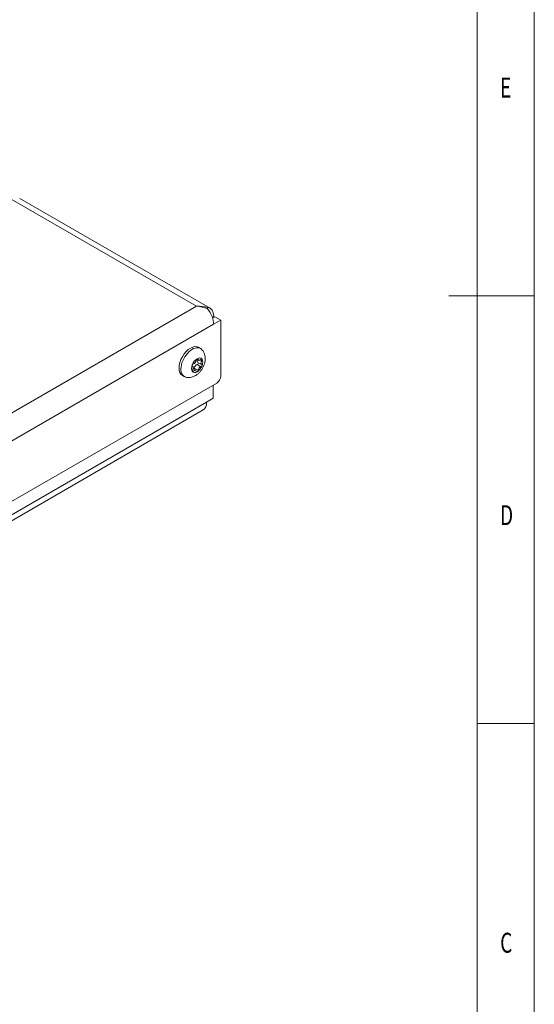
# Model space of a CAD drawing. Units: millimetres. Extents: x 0 to 841, y 0 to 594.
# Drawn here: x 751 to 841, y 173 to 345 of the extents above; entities that cross this region are included whole.
import ezdxf
from ezdxf.lldxf.tags import DXFTag

# ---------------------------------------------------------------- set-up
doc = ezdxf.new("R2010")
doc.units = ezdxf.units.MM
doc.layers.add('1', color=7, linetype='Continuous', true_color=0xffffff)
doc.layers.add('256', color=7, linetype='Continuous', true_color=0xffffff)
doc.styles.add('blockfont', font='simplex.shx')
tags = doc.linetypes.add('DASHDOT', pattern=[70, 31, -13, 13, -13]).pattern_tags.tags
tags[10:11] = [DXFTag(74, 4), DXFTag(75, 0), DXFTag(340, '0'), DXFTag(46, 0.0), DXFTag(50, 0.0), DXFTag(44, 0.0), DXFTag(45, 0.0)]
tags[8:9] = [DXFTag(74, 4), DXFTag(75, 0), DXFTag(340, '0'), DXFTag(46, 0.0), DXFTag(50, 0.0), DXFTag(44, 0.0), DXFTag(45, 0.0)]
tags[6:7] = [DXFTag(74, 4), DXFTag(75, 0), DXFTag(340, '0'), DXFTag(46, 0.0), DXFTag(50, 0.0), DXFTag(44, 0.0), DXFTag(45, 0.0)]
tags[4:5] = [DXFTag(74, 4), DXFTag(75, 0), DXFTag(340, '0'), DXFTag(46, 0.0), DXFTag(50, 0.0), DXFTag(44, 0.0), DXFTag(45, 0.0)]

msp = doc.modelspace()

# ---------------------------------------------------------------- linework, layer by layer
at = {"layer": '1', "color": 7, "linetype": 'Continuous', "lineweight": 13, "ltscale": 0.2}
for p, q in [((781.74, 295.181), (749.213, 313.961)), ((662.239, 226.187), (781.74, 295.181)), ((784.745, 292.017), (663.476, 222.003)), ((782.006, 285.901), (781.859, 285.982)), ((782.659, 285.63), (782.409, 285.776)), ((781.193, 283.807), (780.982, 283.932)), ((781.033, 284.691), (780.995, 284.715)), ((782.006, 283.947), (781.353, 284.307)), ((782.499, 284.56), (781.869, 284.949)), ((739.771, 253.11), (783.508, 278.361))]:
    msp.add_line(p, q, dxfattribs=at)
at = {"layer": '1', "color": 3, "linetype": 'Continuous', "lineweight": 18, "ltscale": 0.2}
for p, q in [((784.124, 294.819), (750.713, 314.109)), ((783.684, 294.955), (783.684, 294.751)), ((784.922, 293.344), (784.557, 293.133)), ((784.745, 293.446), (784.745, 293.242)), ((785.983, 292.732), (784.745, 292.017)), ((785.983, 292.732), (784.922, 293.344)), ((785.983, 282.934), (785.983, 292.732)), ((782.438, 287.781), (782.104, 287.974)), ((781.763, 285.9), (782.112, 285.713)), ((781.974, 285.334), (782.622, 284.987)), ((781.079, 284.672), (780.984, 284.731)), ((781.589, 283.946), (781.135, 284.228)), ((741.435, 256.397), (785.275, 281.709)), ((779.254, 283.037), (779.588, 282.845)), ((784.674, 281.362), (784.674, 279.035)), ((783.508, 278.361), (784.674, 279.035)), ((739.772, 252.096), (782.886, 276.988))]:
    msp.add_line(p, q, dxfattribs=at)
for centre, major_axis, ratio, start_param, end_param in [((781.74, 292.732), (-3.883, -0.337), 0.6269822, 4.1344596, 4.6580584), ((781.74, 292.732), (-3.883, 0.337), 0.6269822, 4.2431208, 4.7667196), ((782.624, 292.221), (-1.5, -2.598), 0.5773503, 2.3561945, 3.403392), ((782.624, 293.242), (1.5, -2.598), 0.5773503, 0.7853982, 1.8325957), ((780.679, 285.506), (1.425, 2.468), 0.5773503, 0, 3.1414943), ((781.013, 285.313), (1.425, 2.468), 0.5773503, 0, 3.2960216), ((781.013, 285.313), (1.425, 2.468), 0.5773503, 6.1319962, 6.2831853), ((781.128, 284.896), (-0.114, -0.197), 0.5773503, 3.5102648, 4.9741964), ((781.336, 285.558), (0.249, 0.432), 0.5773503, 3.5102648, 5.3909144), ((781.846, 285.789), (-0.114, -0.197), 0.5773503, 3.9269983, 5.3909144), ((782.23, 285.789), (-0.261, -0.452), 0.5773503, 4.9679732, 6.3016766), ((781.846, 285.789), (-0.114, -0.197), 0.5773503, 2.4630673, 3.9269983), ((781.928, 285.135), (0.102, 0.177), 0.5773503, 3.5102648, 6.0438123), ((782.356, 286.147), (0.249, 0.432), 0.5773503, 2.4630673, 4.3437168), ((782.564, 285.725), (-0.114, -0.197), 0.5773503, 2.8797846, 4.3437168), ((782.866, 285.421), (0.249, 0.432), 0.5773503, 1.4158697, 3.2965193), ((782.564, 285.725), (-0.114, -0.197), 0.5773503, 1.4158697, 2.8797846), ((781.128, 284.896), (-0.114, -0.197), 0.5773503, 4.9741964, 6.4381119), ((781.128, 283.939), (-0.114, -0.197), 0.5773503, 4.5574624, 6.0213939), ((781.128, 283.939), (-0.114, -0.197), 0.5773503, 6.0213939, 7.4853095), ((780.825, 284.243), (0.249, 0.432), 0.5773503, 4.5574624, 6.4381119), ((781.336, 283.517), (0.249, 0.432), 0.5773503, 5.6046599, 7.4853095), ((781.21, 284.242), (0.102, 0.177), 0.5773503, 4.4384969, 5.3909144), ((781.72, 284.473), (-0.261, -0.452), 0.5773503, 3.5102648, 5.3909144), ((781.846, 283.875), (-0.114, -0.197), 0.5773503, 5.6046599, 7.0685909), ((781.846, 283.875), (-0.114, -0.197), 0.5773503, 0.7854056, 2.2493217), ((782.356, 284.106), (0.249, 0.432), 0.5773503, 0.3686722, 2.2493217), ((782.564, 284.768), (-0.114, -0.197), 0.5773503, 0.3686722, 1.8325871), ((782.564, 284.768), (-0.114, -0.197), 0.5773503, 1.8325871, 3.2965193), ((785.275, 282.525), (0.5, 0.866), 0.5773503, 3.9269908, 5.4977871), ((781.386, 279.586), (-1.5, 2.598), 0.5773503, 3.1415929, 3.9269908)]:
    msp.add_ellipse(centre, major_axis=major_axis, ratio=ratio, start_param=start_param, end_param=end_param, dxfattribs=at)
at = {"layer": '1', "color": 7, "linetype": 'Continuous', "lineweight": 13, "ltscale": 0.2}
for start_param, end_param in [(0.7853994, 1.832597), (6.0213845, 7.0685847), (4.974187, 6.0213845), (1.832597, 2.8797946), (2.8797946, 3.926992), (3.926992, 4.974187)]:
    msp.add_ellipse((781.846, 284.832), major_axis=(0.7, 1.212), ratio=0.5773503, start_param=start_param, end_param=end_param, dxfattribs=at)
at = {"layer": '1', "color": 3, "linetype": 'Continuous', "lineweight": 18, "ltscale": 0.2}
for points, knots in [([(783.27, 286.008), (783.27, 286.122), (783.254, 286.381), (783.169, 286.775), (782.999, 287.165), (782.815, 287.45), (782.675, 287.582), (782.632, 287.619)], [0, 0, 0, 0, 0.1886436, 0.4374557, 0.675438, 0.9070766, 1, 1, 1, 1]), ([(779.836, 282.756), (779.895, 282.735), (780.086, 282.681), (780.425, 282.668), (780.833, 282.718), (781.237, 282.848), (781.632, 283.052), (782.013, 283.334), (782.368, 283.69), (782.681, 284.106), (782.94, 284.57), (783.135, 285.068), (783.247, 285.553), (783.269, 285.868), (783.27, 286.008)], [0, 0, 0, 0, 0.0354744, 0.1133681, 0.1913604, 0.2714413, 0.3554473, 0.4443098, 0.5370445, 0.631049, 0.7256636, 0.8217892, 0.9205811, 1, 1, 1, 1])]:
    msp.add_open_spline(points, degree=3, knots=knots, dxfattribs=at)
at = {"layer": '256', "color": 7, "linetype": 'DASHDOT', "lineweight": 13, "ltscale": 0.2}
msp.add_line((841, 0), (841, 594), dxfattribs=at)
at = {"layer": '256', "color": 6, "linetype": 'Continuous', "lineweight": 13, "ltscale": 0.2}
msp.add_line((831, 10), (831, 584), dxfattribs=at)
at = {"layer": '256', "color": 3, "linetype": 'Continuous', "lineweight": 13, "ltscale": 0.2}
msp.add_line((841, 297), (826, 297), dxfattribs=at)
at = {"layer": '256', "color": 7, "linetype": 'Continuous', "lineweight": 13, "ltscale": 0.2}
for p, q in [((841, 297), (826, 297)), ((841, 222), (831, 222))]:
    msp.add_line(p, q, dxfattribs=at)

# ---------------------------------------------------------------- texts
at = {"layer": '256', "color": 7, "linetype": 'Continuous', "lineweight": 13, "ltscale": 0.2, "char_height": 3.5, "attachment_point": 7, "line_spacing_factor": 0.903614, "style": 'blockfont'}
for s, insert in [('\\W0.6877;E', (835.019, 331.777)), ('\\W0.6877;D', (835.019, 256.777)), ('\\W0.6959;C', (835.019, 181.777))]:
    msp.add_mtext(s, dxfattribs=dict(at, insert=insert))

doc.saveas('drawing.dxf')
